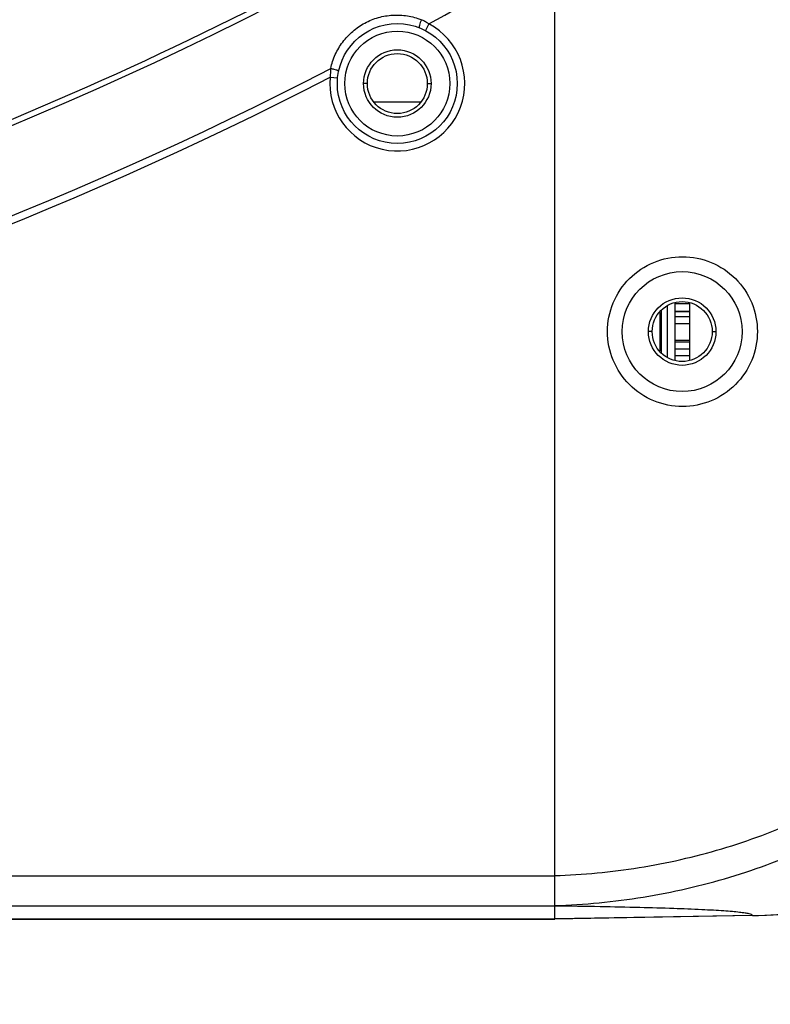
# Model space of a CAD drawing. Units: millimetres. Extents: x 58126 to 60053, y 3038 to 4351.
# Drawn here: x 59678 to 59729, y 3662 to 3728 of the extents above; entities that cross this region are included whole.
import ezdxf

# ---------------------------------------------------------------- set-up
doc = ezdxf.new("R2010")
doc.units = ezdxf.units.MM
doc.header["$LTSCALE"] = 16.335
doc.header["$PDMODE"] = 3
doc.header["$PDSIZE"] = 0.3125
doc.layers.get('0').update_dxf_attribs({"linetype": 'CONTINUOUS'})
doc.layers.get('Defpoints').update_dxf_attribs({"linetype": 'CONTINUOUS'})
doc.layers.add('02___PRT_ALL_AXES', color=7, linetype='CONTINUOUS')
doc.layers.add('尺寸线', color=3, linetype='CONTINUOUS', lineweight=13)
doc.styles.get("Standard").update_dxf_attribs({"font": 'txt', "width": 0.8})
doc.dimstyles.new('ISO-25', dxfattribs={"dimtxt": 15, "dimasz": 10, "dimexe": 1.25, "dimexo": 0.625, "dimtad": 1, "dimtoh": 1, "dimdec": 0, "dimzin": 1, "dimdsep": 46, "dimtxsty": 'Standard', "dimcen": 2.5, "dimclrd": 3, "dimclre": 3, "dimclrt": 3, "dimadec": 0, "dimazin": 0, "dimtfac": 1, "dimtdec": 0, "dimtmove": 0, "dimatfit": 3, "dimfxl": 1, "dimarcsym": 0})

# ---------------------------------------------------------------- blocks, each defined once
blk = doc.blocks.new('*D21')
at = {"layer": 'Defpoints', "color": 0, "transparency": 16777216}
for p in [(59695.298, 4158.541), (59814.612, 4158.541), (59700.679, 3565.341)]:
    blk.add_point(p, dxfattribs=at)
at = {"layer": '尺寸线', "color": 3, "lineweight": -2, "transparency": 16777216}
for p, q in [((59695.923, 4158.541), (59815.862, 4158.541)), ((59814.612, 3575.341), (59814.612, 4148.541)), ((59701.304, 3565.341), (59815.862, 3565.341))]:
    blk.add_line(p, q, dxfattribs=at)
at = {"layer": '尺寸线', "color": 3, "transparency": 16777216}
for points in [[(59816.278, 4148.541), (59812.945, 4148.541), (59814.612, 4158.541)], [(59812.945, 3575.341), (59816.278, 3575.341), (59814.612, 3565.341)]]:
    blk.add_solid(points, dxfattribs=at)
at = {"layer": '尺寸线', "color": 3, "transparency": 16777216, "insert": (59806.487, 3861.941), "char_height": 15, "attachment_point": 5, "rotation": 90}
blk.add_mtext('593mm', dxfattribs=at)

msp = doc.modelspace()

# ---------------------------------------------------------------- linework, layer by layer
at = {"color": 7, "linetype": 'Continuous'}
for p, q in [((59714.123, 3668.041), (59714.123, 4015.041)), ((59705.732, 3727.766), (59705.497, 3727.325)), ((59699.144, 3724.223), (59699.642, 3724.175)), ((59701.623, 3723.791), (59701.407, 3723.791)), ((59705.623, 3723.791), (59705.839, 3723.791)), ((59705.147, 3722.541), (59702.099, 3722.541)), ((59721.623, 3708.932), (59721.623, 3705.55)), ((59722.123, 3709.142), (59722.123, 3705.341)), ((59723.123, 3709.084), (59722.123, 3709.084)), ((59723.123, 3705.341), (59723.123, 3709.142)), ((59721.123, 3708.527), (59721.123, 3705.955)), ((59721.223, 3708.665), (59721.223, 3705.818)), ((59722.123, 3708.607), (59723.123, 3708.607)), ((59723.123, 3708.556), (59722.123, 3708.556)), ((59723.123, 3708.228), (59722.123, 3708.228)), ((59723.123, 3707.755), (59722.123, 3707.755)), ((59722.123, 3706.677), (59723.123, 3706.677)), ((59723.123, 3706.542), (59722.123, 3706.542)), ((59723.123, 3706.068), (59722.123, 3706.068)), ((59723.123, 3705.632), (59722.123, 3705.632)), ((59455.123, 3670.94), (59714.123, 3670.94)), ((59455.123, 3668.941), (59714.123, 3668.941)), ((59727.313, 3668.287), (59714.123, 3668.056)), ((59727.314, 3668.279), (59714.123, 3668.049)), ((59727.314, 3668.279), (59727.313, 3668.287)), ((59714.123, 3668.041), (59621.123, 3668.041))]:
    msp.add_line(p, q, dxfattribs=at)
for centre, radius in [((59703.623, 3723.791), 4), ((59703.623, 3723.791), 3.5), ((59703.623, 3723.791), 2.25), ((59722.623, 3707.241), 4), ((59722.623, 3707.241), 2.25)]:
    msp.add_circle(centre, radius, dxfattribs=at)
at = {"color": 3, "linetype": 'Continuous'}
for centre in [(59703.623, 3723.791), (59722.623, 3707.241)]:
    msp.add_circle(centre, 2, dxfattribs=at)
at = {"color": 7, "linetype": 'Continuous'}
for centre, radius, start, end in [((59584.623, 3945.041), 242.69, 237.74985, 302.25015), ((59584.623, 3945.041), 248.748, 299.1353, 301.37295), ((59702.838, 3723.251), 5.363, 62.2362, 63.52628), ((59702.791, 3723.162), 5.463, 59.5335, 62.23163), ((59703.623, 3723.791), 4.5, 174.4873, 62.06031), ((59702.731, 3723.058), 5.583, 57.4844, 59.53613), ((59584.623, 3945.041), 248.255, 242.51834, 297.48166), ((59704.629, 3724.136), 5.486, 173.04998, 179.0863), ((59584.623, 3945.041), 248.748, 242.58769, 297.41231), ((59726.679, 3704.674), 36.4, 271, 0.13817), ((59726.669, 3704.757), 36.476, 271.01259, 281.27719)]:
    msp.add_arc(centre, radius, start, end, dxfattribs=at)
for points, knots in [([(59455.314, 3740.113), (59464.919, 3734.055), (59485.01, 3723.273), (59517.097, 3711.501), (59550.524, 3704.336), (59584.626, 3701.937), (59618.727, 3704.337), (59652.152, 3711.503), (59684.237, 3723.273), (59704.328, 3734.056), (59713.932, 3740.114)], [0, 0, 0, 0, 0.124989, 0.249987, 0.374997, 0.500013, 0.625022, 0.75002, 0.875011, 1, 1, 1, 1]), ([(59699.184, 3724.8), (59699.251, 3725.116), (59699.455, 3725.738), (59699.954, 3726.582), (59700.626, 3727.301), (59701.437, 3727.859), (59702.349, 3728.227), (59703.318, 3728.391), (59704.297, 3728.342), (59704.928, 3728.169), (59705.229, 3728.051)], [0, 0, 0, 0, 0.124568, 0.249563, 0.374786, 0.500179, 0.625522, 0.750638, 0.875482, 1, 1, 1, 1]), ([(59705.229, 3728.051), (59705.203, 3727.987), (59705.157, 3727.867), (59705.111, 3727.721), (59705.086, 3727.623), (59705.078, 3727.569), (59705.075, 3727.536), (59705.081, 3727.516), (59705.086, 3727.514)], [0, 0, 0, 0, 0.366584, 0.687699, 0.813055, 0.907858, 0.969452, 1, 1, 1, 1]), ([(59699.184, 3724.8), (59699.251, 3724.786), (59699.377, 3724.758), (59699.525, 3724.716), (59699.62, 3724.682), (59699.669, 3724.66), (59699.698, 3724.644), (59699.712, 3724.628), (59699.711, 3724.623)], [0, 0, 0, 0, 0.366585, 0.687699, 0.813055, 0.907858, 0.969452, 1, 1, 1, 1]), ([(59717.64, 3707.241), (59717.64, 3707.892), (59717.901, 3709.207), (59719.013, 3710.868), (59720.677, 3711.981), (59722.64, 3712.371), (59724.603, 3711.981), (59726.268, 3710.868), (59727.38, 3709.207), (59727.64, 3707.892), (59727.64, 3707.241)], [0, 0, 0, 0, 0.125017, 0.25001, 0.375006, 0.499998, 0.62499, 0.749987, 0.874977, 1, 1, 1, 1]), ([(59727.64, 3707.241), (59727.64, 3706.591), (59727.38, 3705.276), (59726.268, 3703.614), (59724.603, 3702.501), (59722.64, 3702.111), (59720.677, 3702.501), (59719.013, 3703.614), (59717.901, 3705.276), (59717.64, 3706.591), (59717.64, 3707.241)], [0, 0, 0, 0, 0.125017, 0.25001, 0.375006, 0.499998, 0.62499, 0.749987, 0.874977, 1, 1, 1, 1]), ([(59714.123, 3670.947), (59716.005, 3671.012), (59719.767, 3671.368), (59725.294, 3672.614), (59730.605, 3674.594), (59733.924, 3676.41), (59735.503, 3677.437)], [0, 0, 0, 0, 0.250003, 0.500004, 0.750001, 1, 1, 1, 1]), ([(59714.123, 3668.948), (59716.098, 3669.016), (59720.043, 3669.394), (59725.839, 3670.717), (59731.402, 3672.817), (59734.876, 3674.737), (59736.528, 3675.82)], [0, 0, 0, 0, 0.250002, 0.500003, 0.750001, 1, 1, 1, 1]), ([(59727.313, 3668.287), (59727.312, 3668.297), (59727.293, 3668.322), (59727.218, 3668.362), (59727.056, 3668.406), (59726.787, 3668.455), (59726.414, 3668.502), (59725.938, 3668.548), (59725.359, 3668.593), (59724.678, 3668.635), (59723.567, 3668.692), (59721.929, 3668.756), (59719.668, 3668.82), (59717.022, 3668.875), (59715.131, 3668.904), (59714.123, 3668.917)], [0, 0, 0, 0, 0.002463, 0.00632, 0.019375, 0.040028, 0.068409, 0.104539, 0.148405, 0.199976, 0.259202, 0.400391, 0.571409, 0.771555, 1, 1, 1, 1])]:
    msp.add_open_spline(points, degree=3, knots=knots, dxfattribs=at)
at = {"layer": '02___PRT_ALL_AXES', "color": 7, "linetype": 'Continuous'}
for p, q in [((59720.623, 3707.241), (59720.373, 3707.241)), ((59724.623, 3707.241), (59724.873, 3707.241)), ((59621.123, 3668.041), (59714.123, 3668.041))]:
    msp.add_line(p, q, dxfattribs=at)

# ---------------------------------------------------------------- dimensions: what is measured, and where the dimension line sits
at = {"layer": '尺寸线'}
dim = msp.add_linear_dim(base=(59814.612, 4158.541), p1=(59700.679, 3565.341), p2=(59695.298, 4158.541), angle=90, dimstyle='ISO-25', override={"dimpost": 'mm'}, dxfattribs=at)
dim.commit()
dim.dimension.update_dxf_attribs({"geometry": '*D21', "text_midpoint": (59806.487, 3861.941)})

doc.saveas('drawing.dxf')
